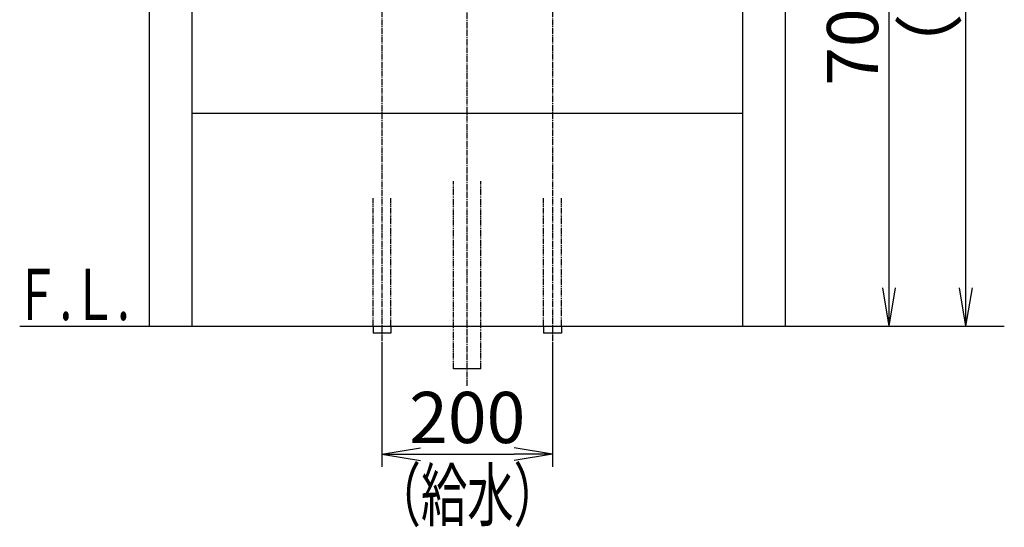
# Model space of a CAD drawing. Extents: x 17 to 3078, y 9 to 3343.
# Drawn here: x 436 to 1591, y 684 to 1279 of the extents above; entities that cross this region are included whole.
import ezdxf
from ezdxf.enums import TextEntityAlignment as Align

# ---------------------------------------------------------------- set-up
doc = ezdxf.new("R2010")
doc.units = 0
doc.linetypes.add('EXLTYPE3', pattern=[10, 7, -1, 1, -1])
doc.linetypes.add('EXLTYPE4', pattern=[12, 7, -1, 1, -1, 1, -1])
doc.layers.get('0').update_dxf_attribs({"linetype": 'CONTINUOUS'})
doc.layers.get('DEFPOINTS').update_dxf_attribs({"linetype": 'CONTINUOUS'})
doc.layers.add('化粧台', color=7, linetype='CONTINUOUS')
doc.layers.add('寸法', color=7, linetype='CONTINUOUS')
doc.styles.add('EXCADDIM1', font='monotxt', dxfattribs={"width": 0.84, "bigfont": 'extfont'})
doc.styles.add('EXCADSTD', font='monotxt', dxfattribs={"bigfont": 'extfont'})
doc.styles.get("Standard").update_dxf_attribs({"font": 'monotxt', "bigfont": 'extfont'})
doc.dimstyles.new('ISO-25', dxfattribs={"dimtxt": 2.5, "dimasz": 2.5, "dimexe": 1.25, "dimexo": 0.625, "dimtad": 1, "dimtxsty": 'STANDARD', "dimcen": 2.5, "dimazin": 3, "dimtfac": 1, "dimtmove": 0, "dimatfit": 3})

# ---------------------------------------------------------------- blocks, each defined once
blk = doc.blocks.new('EX_NORM')
at = {"color": 0, "linetype": 'CONTINUOUS'}
for q in [(-1, 0.167), (-1, 0), (-1, -0.167)]:
    blk.add_line((0, 0), q, dxfattribs=at)
blk = doc.blocks.new('*D20')
at = {"layer": 'DEFPOINTS', "color": 0}
for p in [(1336, 1619.5), (1456, 1619.5), (1334, 919.5)]:
    blk.add_point(p, dxfattribs=at)
at = {"layer": '寸法', "color": 3, "linetype": 'CONTINUOUS'}
for p, q in [((1346.5, 1619.5), (1471, 1619.5)), ((1456, 964.5), (1456, 1574.5))]:
    blk.add_line(p, q, dxfattribs=at)
at = {"layer": '寸法', "color": 3, "xscale": 44.99999618530273, "yscale": 44.99999618530273, "zscale": 44.99999618530273}
for p, rotation in [((1456, 1619.5), 90), ((1456, 919.5), 270)]:
    blk.add_blockref('EX_NORM', p, dxfattribs=dict(at, rotation=rotation))
at = {"layer": '寸法', "color": 2, "insert": (1420.8, 1269.5), "char_height": 60, "attachment_point": 5, "rotation": 90, "style": 'EXCADDIM1'}
blk.add_mtext('700', dxfattribs=at)
blk = doc.blocks.new('*D22')
at = {"layer": 'DEFPOINTS', "color": 0}
for p in [(961, 1789.5), (1546, 1789.5), (1334, 919.5)]:
    blk.add_point(p, dxfattribs=at)
at = {"layer": '寸法', "color": 3, "linetype": 'CONTINUOUS'}
for p, q in [((971.5, 1789.5), (1561, 1789.5)), ((1546, 964.5), (1546, 1744.5))]:
    blk.add_line(p, q, dxfattribs=at)
at = {"layer": '寸法', "color": 3, "xscale": 44.99999618530273, "yscale": 44.99999618530273, "zscale": 44.99999618530273}
for p, rotation in [((1546, 1789.5), 90), ((1546, 919.5), 270)]:
    blk.add_blockref('EX_NORM', p, dxfattribs=dict(at, rotation=rotation))
at = {"layer": '寸法', "color": 2, "insert": (1510.8, 1354.5), "char_height": 60, "attachment_point": 5, "rotation": 90, "style": 'EXCADDIM1'}
blk.add_mtext('（870）', dxfattribs=at)
blk = doc.blocks.new('*D23')
at = {"layer": 'DEFPOINTS', "color": 0}
for p in [(861, 911.5), (1061, 911.5), (1061, 769.5)]:
    blk.add_point(p, dxfattribs=at)
at = {"layer": '寸法', "color": 3, "linetype": 'CONTINUOUS'}
for p, q in [((861, 901), (861, 754.5)), ((1061, 901), (1061, 754.5)), ((906, 769.5), (1016, 769.5))]:
    blk.add_line(p, q, dxfattribs=at)
at = {"layer": '寸法', "color": 3, "xscale": 44.99999618530273, "yscale": 44.99999618530273, "zscale": 44.99999618530273, "rotation": 180}
blk.add_blockref('EX_NORM', (861, 769.5), dxfattribs=at)
at = {"layer": '寸法', "color": 3, "xscale": 44.99999618530273, "yscale": 44.99999618530273, "zscale": 44.99999618530273}
blk.add_blockref('EX_NORM', (1061, 769.5), dxfattribs=at)
at = {"layer": '寸法', "color": 2, "insert": (961, 804.7), "char_height": 60, "attachment_point": 5, "style": 'EXCADDIM1'}
blk.add_mtext('200', dxfattribs=at)

msp = doc.modelspace()

# ---------------------------------------------------------------- linework, layer by layer
at = {"layer": '化粧台', "color": 6, "linetype": 'EXLTYPE3'}
for p, q in [((961, 849.5), (961, 1939.1)), ((861, 1419.2), (861, 896.5)), ((1061, 1419.2), (1061, 896.5))]:
    msp.add_line(p, q, dxfattribs=at)
at = {"layer": '化粧台', "color": 2, "linetype": 'CONTINUOUS'}
for p, q in [((588, 1610.5), (588, 919.5)), ((1334, 1610.5), (1334, 919.5)), ((638, 1569.5), (638, 919.5)), ((1284, 1569.5), (1284, 919.5)), ((638, 1169.5), (1284, 1169.5)), ((588, 919.5), (638, 919.5)), ((1284, 919.5), (1334, 919.5))]:
    msp.add_line(p, q, dxfattribs=at)
at = {"layer": '化粧台', "color": 6, "linetype": 'EXLTYPE4'}
for p, q in [((945, 869.5), (945, 1089.5)), ((977, 869.5), (977, 1089.5)), ((850.5, 919.5), (850.5, 1069.5)), ((871.5, 919.5), (871.5, 1069.5)), ((1050.5, 919.5), (1050.5, 1069.5)), ((1071.5, 919.5), (1071.5, 1069.5))]:
    msp.add_line(p, q, dxfattribs=at)
at = {"layer": '化粧台', "color": 7, "linetype": 'CONTINUOUS'}
msp.add_line((436, 919.5), (1591, 919.5), dxfattribs=at)
at = {"layer": '化粧台', "color": 6, "linetype": 'CONTINUOUS'}
for p, q in [((850.5, 919.5), (850.5, 911.5)), ((871.5, 919.5), (871.5, 911.5)), ((1050.5, 919.5), (1050.5, 911.5)), ((1071.5, 919.5), (1071.5, 911.5)), ((871.5, 911.5), (850.5, 911.5)), ((1071.5, 911.5), (1050.5, 911.5)), ((977, 869.5), (945, 869.5))]:
    msp.add_line(p, q, dxfattribs=at)

# ---------------------------------------------------------------- texts
at = {"layer": '化粧台', "color": 2, "linetype": 'CONTINUOUS', "style": 'EXCADSTD', "width": 0.908654}
msp.add_text('Ｆ.Ｌ.', height=60, dxfattribs=at).set_placement((430, 926.7), (565, 926.7), align=Align.FIT)
at = {"layer": '寸法', "color": 2, "linetype": 'CONTINUOUS', "style": 'EXCADSTD', "width": 1.103261}
msp.add_text('（給水）', height=60, dxfattribs=at).set_placement((852.3, 691.5), (1069.7, 691.5), align=Align.FIT)

# ---------------------------------------------------------------- dimensions: what is measured, and where the dimension line sits
at = {"layer": '寸法', "color": 3, "linetype": 'CONTINUOUS'}
dim = msp.add_linear_dim(base=(1546, 1789.5), p1=(1334, 919.5), p2=(961, 1789.5), angle=90, text='（870）', dimstyle='ISO-25', override={"dimtxt": 59.999996, "dimasz": 44.999996, "dimexe": 15, "dimexo": 10.5, "dimgap": 0, "dimtad": 1, "dimjust": 0, "dimtih": 0, "dimtoh": 0, "dimdec": 0, "dimzin": 0, "dimlunit": 2, "dimtxsty": 'EXCADDIM1', "dimblk1": 'EX_NORM', "dimblk2": 'EX_NORM', "dimsah": 1, "dimse1": 1, "dimse2": 0, "dimclrd": 3, "dimclre": 3, "dimclrt": 2, "dimtmove": 2}, dxfattribs=at)
dim.commit()
dim.dimension.update_dxf_attribs({"geometry": '*D22', "text_midpoint": (1510.8, 1354.5), "dimtype": 160})
dim = msp.add_linear_dim(base=(1456, 1619.5), p1=(1334, 919.5), p2=(1336, 1619.5), angle=90, dimstyle='ISO-25', override={"dimtxt": 59.999996, "dimasz": 44.999996, "dimexe": 15, "dimexo": 10.5, "dimgap": 0, "dimtad": 1, "dimjust": 0, "dimtih": 0, "dimtoh": 0, "dimdec": 0, "dimzin": 0, "dimlunit": 2, "dimtxsty": 'EXCADDIM1', "dimblk1": 'EX_NORM', "dimblk2": 'EX_NORM', "dimsah": 1, "dimse1": 1, "dimse2": 0, "dimclrd": 3, "dimclre": 3, "dimclrt": 2, "dimtmove": 2}, dxfattribs=at)
dim.commit()
dim.dimension.update_dxf_attribs({"geometry": '*D20', "text_midpoint": (1420.8, 1269.5), "dimtype": 160})
dim = msp.add_linear_dim(base=(1061, 769.5), p1=(861, 911.5), p2=(1061, 911.5), dimstyle='ISO-25', override={"dimtxt": 59.999996, "dimasz": 44.999996, "dimexe": 15, "dimexo": 10.5, "dimgap": 0, "dimtad": 1, "dimjust": 0, "dimtih": 0, "dimtoh": 0, "dimdec": 0, "dimzin": 0, "dimlunit": 2, "dimtxsty": 'EXCADDIM1', "dimblk1": 'EX_NORM', "dimblk2": 'EX_NORM', "dimsah": 1, "dimse1": 0, "dimse2": 0, "dimclrd": 3, "dimclre": 3, "dimclrt": 2, "dimtmove": 2}, dxfattribs=at)
dim.commit()
dim.dimension.update_dxf_attribs({"geometry": '*D23', "text_midpoint": (961, 804.7), "dimtype": 160})

doc.saveas('drawing.dxf')
